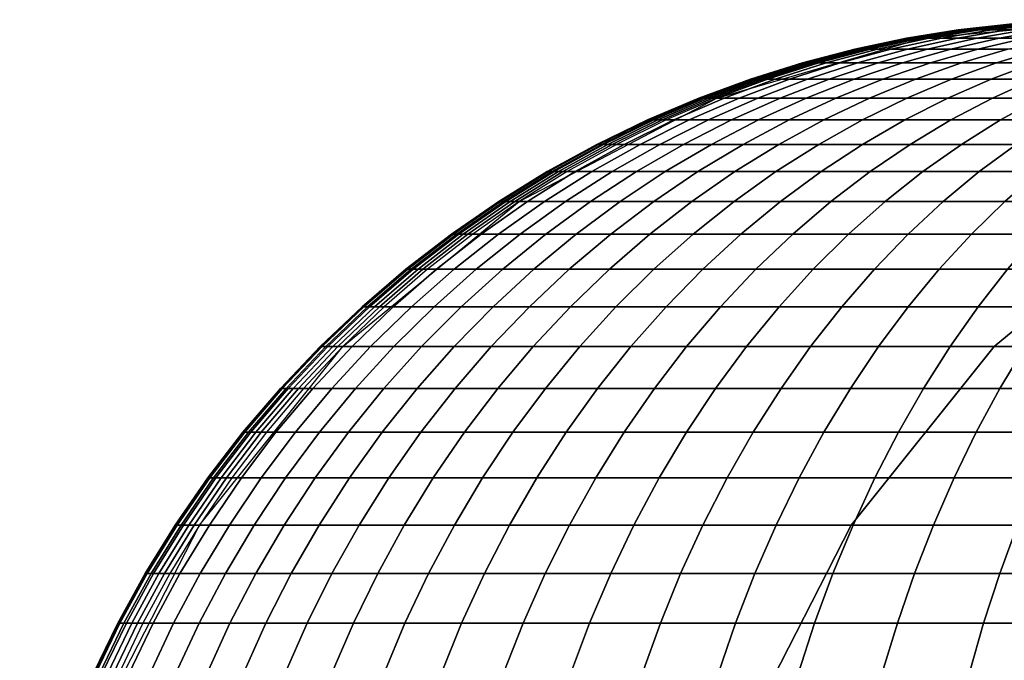
# Model space of a CAD drawing. Units: millimetres. Extents: x -299 to 299, y -450 to 0.
# Drawn here: x -299 to -296, y -2 to 0 of the extents above; entities that cross this region are included whole.
import ezdxf

# ---------------------------------------------------------------- set-up
doc = ezdxf.new("R2010")
doc.units = ezdxf.units.MM
doc.header["$MEASUREMENT"] = 0
doc.layers.add('IGES level 0', color=7, linetype='Continuous', true_color=0xc0c0c0)

msp = doc.modelspace()

# ---------------------------------------------------------------- meshes
at = {"layer": 'IGES level 0'}
mesh = msp.add_polyface(dxfattribs=at)
corners = [(-290.5936, -2.4541, -49.2324), (-289.2647, -2.4541, -54.4649), (-289.3132, -3, -54.4776), (-290.6422, -3, -49.2444), (-290.4377, -1.8957, -49.1941), (-289.1094, -1.8957, -54.4242), (-290.1674, -1.3584, -49.1275), (-288.8401, -1.3584, -54.3536), (-289.789, -0.8787, -49.0343), (-288.4632, -0.8787, -54.2548), (-289.3233, -0.489, -48.9196), (-287.9992, -0.489, -54.1332), (-293.031, -2.4541, -38.7246), (-293.0799, -3, -38.7352), (-292.8741, -1.8957, -38.6903), (-292.6021, -1.3584, -38.6309), (-292.2214, -0.8787, -38.5478), (-291.7528, -0.489, -38.4455), (-291.2278, -0.2106, -38.3308), (-288.8015, -0.2106, -48.7911), (-290.6823, -0.0501, -38.2117), (-288.2593, -0.0501, -48.6576), (-290.1489, 0, -38.0953), (-287.7292, 0, -48.5271), (-295.2072, -2.4541, -28.1651), (-295.2563, -3, -28.1747), (-295.0495, -1.8957, -28.1345), (-294.7763, -1.3584, -28.0813), (-294.3938, -0.8787, -28.0069), (-293.9229, -0.489, -27.9153), (-293.3954, -0.2106, -27.8127), (-292.8473, -0.0501, -27.7061), (-292.3115, 0, -27.6019), (-297.1577, -2.4541, -17.5605), (-297.2071, -3, -17.5691), (-296.9996, -1.8957, -17.533), (-296.7253, -1.3584, -17.4853), (-296.3414, -0.8787, -17.4186), (-295.8688, -0.489, -17.3364), (-295.3394, -0.2106, -17.2444), (-294.7892, -0.0501, -17.1488), (-294.2514, 0, -17.0553), (-298.9095, -2.4541, -6.9155), (-298.959, -3, -6.9233), (-298.7509, -1.8957, -6.8908), (-298.4758, -1.3584, -6.848), (-298.0908, -0.8787, -6.788), (-297.6168, -0.489, -6.7142), (-297.0858, -0.2106, -6.6315), (-296.5341, -0.0501, -6.5456), (-295.9947, 0, -6.4616)]
mesh.append_faces([[corners[k] for k in face] for face in [(0, 1, 2, 3), (4, 5, 1, 0), (6, 7, 5, 4), (8, 9, 7, 6), (10, 11, 9, 8), (12, 0, 3, 13), (14, 4, 0, 12), (15, 6, 4, 14), (16, 8, 6, 15), (17, 10, 8, 16), (18, 19, 10, 17), (20, 21, 19, 18), (22, 23, 21, 20), (24, 12, 13, 25), (26, 14, 12, 24), (27, 15, 14, 26), (28, 16, 15, 27), (29, 17, 16, 28), (30, 18, 17, 29), (31, 20, 18, 30), (32, 22, 20, 31), (33, 24, 25, 34), (35, 26, 24, 33), (36, 27, 26, 35), (37, 28, 27, 36), (38, 29, 28, 37), (39, 30, 29, 38), (40, 31, 30, 39), (41, 32, 31, 40), (42, 33, 34, 43), (44, 35, 33, 42), (45, 36, 35, 44), (46, 37, 36, 45), (47, 38, 37, 46), (48, 39, 38, 47), (49, 40, 39, 48), (50, 41, 40, 49)]])
mesh = msp.add_polyface(dxfattribs=at)
corners = [(-296.2905, -0.0121, -6.2487), (-296.1551, -0.003, -6.2384), (-296.1435, -0.003, -6.3597), (-296.2784, -0.0121, -6.3753), (-296.2977, -0.0121, -6.1235), (-296.162, -0.003, -6.1184), (-296.3, -0.0121, -6), (-296.1642, -0.003, -6), (-296.2968, -0.0121, -5.8542), (-296.1611, -0.003, -5.8603), (-296.2868, -0.0121, -5.7062), (-296.1515, -0.003, -5.7184), (-296.2698, -0.0121, -5.5563), (-296.1352, -0.003, -5.5748), (-296.4276, -0.0277, -6.2592), (-296.415, -0.0277, -6.3911), (-296.4351, -0.0277, -6.1287), (-296.4375, -0.0277, -6), (-296.4341, -0.0277, -5.8481), (-296.4237, -0.0277, -5.6939), (-296.406, -0.0277, -5.5377), (-296.3806, -0.0277, -5.38), (-296.2454, -0.0121, -5.4051), (-296.3474, -0.0277, -5.2215), (-296.2135, -0.0121, -5.2529), (-296.306, -0.0277, -5.0625), (-296.1738, -0.0121, -5.1004), (-296.2563, -0.0277, -4.9038), (-296.1261, -0.0121, -4.948), (-296.4825, -0.0501, -5.1897), (-296.5171, -0.0501, -5.3548), (-296.4395, -0.0501, -5.0243), (-296.3878, -0.0501, -4.8591), (-296.3274, -0.0501, -4.6948), (-296.1983, -0.0277, -4.7459), (-296.2582, -0.0501, -4.532), (-296.1318, -0.0277, -4.5894), (-296.4572, -0.0794, -4.6434), (-296.52, -0.0794, -4.8142), (-296.3853, -0.0794, -4.4742), (-296.3042, -0.0794, -4.3073), (-296.1802, -0.0501, -4.3714), (-296.4286, -0.1158, -4.243), (-296.5127, -0.1158, -4.4162), (-296.3351, -0.1158, -4.0729), (-296.2141, -0.0794, -4.1434), (-296.2323, -0.1158, -3.9067), (-296.1152, -0.0794, -3.9833), (-296.4558, -0.1595, -4.0025), (-296.5527, -0.1595, -4.1788), (-296.3493, -0.1595, -3.8302), (-296.2336, -0.1595, -3.6627), (-296.1207, -0.1158, -3.7451), (-296.3459, -0.2106, -3.5807), (-296.4657, -0.2106, -3.7541), (-296.2168, -0.2106, -3.4131), (-296.1089, -0.1595, -3.5007), (-296.3238, -0.2692, -3.3263), (-296.4572, -0.2692, -3.4995), (-296.1812, -0.2692, -3.1597), (-296.0789, -0.2106, -3.2519), (-296.261, -0.0121, -6.5031), (-296.3969, -0.0277, -6.5243), (-296.1269, -0.003, -6.4822)]
mesh.append_faces([[corners[k] for k in face] for face in [(0, 1, 2, 3), (4, 5, 1, 0), (6, 7, 5, 4), (8, 9, 7, 6), (10, 11, 9, 8), (12, 13, 11, 10), (14, 0, 3, 15), (16, 4, 0, 14), (17, 6, 4, 16), (18, 8, 6, 17), (19, 10, 8, 18), (20, 12, 10, 19), (21, 22, 12, 20), (23, 24, 22, 21), (25, 26, 24, 23), (27, 28, 26, 25), (29, 23, 21, 30), (31, 25, 23, 29), (32, 27, 25, 31), (33, 34, 27, 32), (35, 36, 34, 33), (37, 33, 32, 38), (39, 35, 33, 37), (40, 41, 35, 39), (42, 40, 39, 43), (44, 45, 40, 42), (46, 47, 45, 44), (48, 44, 42, 49), (50, 46, 44, 48), (51, 52, 46, 50), (53, 51, 50, 54), (55, 56, 51, 53), (57, 55, 53, 58), (59, 60, 55, 57), (61, 62, 15, 3), (63, 61, 3, 2)]])
mesh = msp.add_polyface(dxfattribs=at)
corners = [(-296.566, -0.0501, -6.2697), (-296.4276, -0.0277, -6.2592), (-296.415, -0.0277, -6.3911), (-296.5529, -0.0501, -6.407), (-296.5738, -0.0501, -6.134), (-296.4351, -0.0277, -6.1287), (-296.5763, -0.0501, -6), (-296.4375, -0.0277, -6), (-296.5728, -0.0501, -5.8419), (-296.4341, -0.0277, -5.8481), (-296.562, -0.0501, -5.6814), (-296.4237, -0.0277, -5.6939), (-296.5435, -0.0501, -5.5188), (-296.406, -0.0277, -5.5377), (-296.5171, -0.0501, -5.3548), (-296.3806, -0.0277, -5.38), (-296.7053, -0.0794, -6.2803), (-296.6916, -0.0794, -6.4231), (-296.7133, -0.0794, -6.1392), (-296.7159, -0.0794, -6), (-296.7123, -0.0794, -5.8357), (-296.701, -0.0794, -5.6688), (-296.6819, -0.0794, -5.4999), (-296.6544, -0.0794, -5.3294), (-296.6184, -0.0794, -5.1578), (-296.4825, -0.0501, -5.1897), (-296.5737, -0.0794, -4.9859), (-296.4395, -0.0501, -5.0243), (-296.52, -0.0794, -4.8142), (-296.3878, -0.0501, -4.8591), (-296.7921, -0.1158, -5.3039), (-296.8205, -0.1158, -5.4809), (-296.7547, -0.1158, -5.1259), (-296.7083, -0.1158, -4.9474), (-296.6525, -0.1158, -4.7692), (-296.5873, -0.1158, -4.5919), (-296.4572, -0.0794, -4.6434), (-296.5127, -0.1158, -4.4162), (-296.3853, -0.0794, -4.4742), (-296.7848, -0.1595, -4.7242), (-296.8426, -0.1595, -4.9089), (-296.7173, -0.1595, -4.5404), (-296.6399, -0.1595, -4.3584), (-296.5527, -0.1595, -4.1788), (-296.4286, -0.1158, -4.243), (-296.7664, -0.2106, -4.3008), (-296.8466, -0.2106, -4.4892), (-296.6762, -0.2106, -4.1149), (-296.5759, -0.2106, -3.9324), (-296.4558, -0.1595, -4.0025), (-296.4657, -0.2106, -3.7541), (-296.3493, -0.1595, -3.8302), (-296.6949, -0.2692, -3.863), (-296.7986, -0.2692, -4.0517), (-296.581, -0.2692, -3.6787), (-296.4572, -0.2692, -3.4995), (-296.3459, -0.2106, -3.5807), (-296.5341, -0.0501, -6.5456), (-296.6721, -0.0794, -6.5671), (-296.3969, -0.0277, -6.5243)]
mesh.append_faces([[corners[k] for k in face] for face in [(0, 1, 2, 3), (4, 5, 1, 0), (6, 7, 5, 4), (8, 9, 7, 6), (10, 11, 9, 8), (12, 13, 11, 10), (14, 15, 13, 12), (16, 0, 3, 17), (18, 4, 0, 16), (19, 6, 4, 18), (20, 8, 6, 19), (21, 10, 8, 20), (22, 12, 10, 21), (23, 14, 12, 22), (24, 25, 14, 23), (26, 27, 25, 24), (28, 29, 27, 26), (30, 23, 22, 31), (32, 24, 23, 30), (33, 26, 24, 32), (34, 28, 26, 33), (35, 36, 28, 34), (37, 38, 36, 35), (39, 34, 33, 40), (41, 35, 34, 39), (42, 37, 35, 41), (43, 44, 37, 42), (45, 42, 41, 46), (47, 43, 42, 45), (48, 49, 43, 47), (50, 51, 49, 48), (52, 48, 47, 53), (54, 50, 48, 52), (55, 56, 50, 54), (57, 58, 17, 3), (59, 57, 3, 2)]])
mesh = msp.add_polyface(dxfattribs=at)
corners = [(-296.8448, -0.1158, -6.291), (-296.7053, -0.0794, -6.2803), (-296.6916, -0.0794, -6.4231), (-296.8306, -0.1158, -6.4391), (-296.8532, -0.1158, -6.1445), (-296.7133, -0.0794, -6.1392), (-296.8559, -0.1158, -6), (-296.7159, -0.0794, -6), (-296.8521, -0.1158, -5.8295), (-296.7123, -0.0794, -5.8357), (-296.8404, -0.1158, -5.6563), (-296.701, -0.0794, -5.6688), (-296.8205, -0.1158, -5.4809), (-296.6819, -0.0794, -5.4999), (-296.9842, -0.1595, -6.3016), (-296.9695, -0.1595, -6.4552), (-296.9929, -0.1595, -6.1498), (-296.9957, -0.1595, -6), (-296.9917, -0.1595, -5.8232), (-296.9796, -0.1595, -5.6437), (-296.959, -0.1595, -5.4619), (-296.9295, -0.1595, -5.2785), (-296.7921, -0.1158, -5.3039), (-296.8908, -0.1595, -5.0939), (-296.7547, -0.1158, -5.1259), (-296.8426, -0.1595, -4.9089), (-296.7083, -0.1158, -4.9474), (-297.1228, -0.2106, -6.3122), (-297.1076, -0.2106, -6.4711), (-297.1318, -0.2106, -6.155), (-297.1347, -0.2106, -6), (-297.1306, -0.2106, -5.817), (-297.1181, -0.2106, -5.6312), (-297.0968, -0.2106, -5.4431), (-297.0662, -0.2106, -5.2532), (-297.0261, -0.2106, -5.0622), (-296.9763, -0.2106, -4.8707), (-296.9165, -0.2106, -4.6795), (-296.7848, -0.1595, -4.7242), (-296.8466, -0.2106, -4.4892), (-296.7173, -0.1595, -4.5404), (-297.1602, -0.2692, -5.0307), (-297.2016, -0.2692, -5.2281), (-297.1087, -0.2692, -4.8328), (-297.0469, -0.2692, -4.6351), (-296.9746, -0.2692, -4.4385), (-296.8918, -0.2692, -4.2438), (-296.7664, -0.2106, -4.3008), (-296.7986, -0.2692, -4.0517), (-296.6762, -0.2106, -4.1149), (-296.8104, -0.1158, -6.5886), (-296.9485, -0.1595, -6.6102), (-296.6721, -0.0794, -6.5671), (-297.0858, -0.2106, -6.6315), (-297.222, -0.2692, -6.6527), (-297.2444, -0.2692, -6.487)]
mesh.append_faces([[corners[k] for k in face] for face in [(0, 1, 2, 3), (4, 5, 1, 0), (6, 7, 5, 4), (8, 9, 7, 6), (10, 11, 9, 8), (12, 13, 11, 10), (14, 0, 3, 15), (16, 4, 0, 14), (17, 6, 4, 16), (18, 8, 6, 17), (19, 10, 8, 18), (20, 12, 10, 19), (21, 22, 12, 20), (23, 24, 22, 21), (25, 26, 24, 23), (27, 14, 15, 28), (29, 16, 14, 27), (30, 17, 16, 29), (31, 18, 17, 30), (32, 19, 18, 31), (33, 20, 19, 32), (34, 21, 20, 33), (35, 23, 21, 34), (36, 25, 23, 35), (37, 38, 25, 36), (39, 40, 38, 37), (41, 35, 34, 42), (43, 36, 35, 41), (44, 37, 36, 43), (45, 39, 37, 44), (46, 47, 39, 45), (48, 49, 47, 46), (50, 51, 15, 3), (52, 50, 3, 2), (53, 54, 55, 28), (51, 53, 28, 15)]])
mesh = msp.add_polyface(dxfattribs=at)
corners = [(-297.2602, -0.2692, -6.3227), (-297.1228, -0.2106, -6.3122), (-297.1076, -0.2106, -6.4711), (-297.2444, -0.2692, -6.487), (-297.2694, -0.2692, -6.1603), (-297.1318, -0.2106, -6.155), (-297.2725, -0.2692, -6), (-297.1347, -0.2106, -6), (-297.2682, -0.2692, -5.8109), (-297.1306, -0.2106, -5.817), (-297.2553, -0.2692, -5.6188), (-297.1181, -0.2106, -5.6312), (-297.2332, -0.2692, -5.4244), (-297.0968, -0.2106, -5.4431), (-297.2016, -0.2692, -5.2281), (-297.0662, -0.2106, -5.2532), (-297.3352, -0.3351, -5.2034), (-297.3678, -0.3351, -5.4059), (-297.2925, -0.3351, -4.9996), (-297.1602, -0.2692, -5.0307), (-297.2393, -0.3351, -4.7954), (-297.1087, -0.2692, -4.8328), (-297.1755, -0.3351, -4.5914), (-297.0469, -0.2692, -4.6351), (-297.101, -0.3351, -4.3885), (-296.9746, -0.2692, -4.4385), (-297.0155, -0.3351, -4.1875), (-296.8918, -0.2692, -4.2438), (-296.9193, -0.3351, -3.9893), (-296.7986, -0.2692, -4.0517), (-296.8123, -0.3351, -3.7946), (-296.6949, -0.2692, -3.863), (-296.6947, -0.3351, -3.6044), (-296.581, -0.2692, -3.6787), (-296.5669, -0.3351, -3.4195), (-296.4572, -0.2692, -3.4995), (-296.4292, -0.3351, -3.2406), (-296.3238, -0.2692, -3.3263), (-297.3018, -0.4085, -4.5485), (-297.3676, -0.4085, -4.7587), (-297.225, -0.4085, -4.3394), (-297.1369, -0.4085, -4.1323), (-297.0378, -0.4085, -3.928), (-296.9275, -0.4085, -3.7274), (-296.8064, -0.4085, -3.5314), (-296.6747, -0.4085, -3.3408), (-296.5328, -0.4085, -3.1565), (-297.2556, -0.489, -4.0783), (-297.3462, -0.489, -4.2914), (-297.1535, -0.489, -3.8681), (-297.0401, -0.489, -3.6617), (-296.9155, -0.489, -3.4601), (-296.78, -0.489, -3.264), (-296.634, -0.489, -3.0744), (-296.478, -0.489, -2.8921), (-296.3812, -0.4085, -2.9794), (-296.8823, -0.5766, -3.1893), (-297.0215, -0.5766, -3.3907), (-296.7324, -0.5766, -2.9945), (-296.5721, -0.5766, -2.8072)]
mesh.append_faces([[corners[k] for k in face] for face in [(0, 1, 2, 3), (4, 5, 1, 0), (6, 7, 5, 4), (8, 9, 7, 6), (10, 11, 9, 8), (12, 13, 11, 10), (14, 15, 13, 12), (16, 14, 12, 17), (18, 19, 14, 16), (20, 21, 19, 18), (22, 23, 21, 20), (24, 25, 23, 22), (26, 27, 25, 24), (28, 29, 27, 26), (30, 31, 29, 28), (32, 33, 31, 30), (34, 35, 33, 32), (36, 37, 35, 34), (38, 22, 20, 39), (40, 24, 22, 38), (41, 26, 24, 40), (42, 28, 26, 41), (43, 30, 28, 42), (44, 32, 30, 43), (45, 34, 32, 44), (46, 36, 34, 45), (47, 41, 40, 48), (49, 42, 41, 47), (50, 43, 42, 49), (51, 44, 43, 50), (52, 45, 44, 51), (53, 46, 45, 52), (54, 55, 46, 53), (56, 52, 51, 57), (58, 53, 52, 56), (59, 54, 53, 58)]])
mesh = msp.add_polyface(dxfattribs=at)
corners = [(-297.3956, -0.3351, -6.333), (-297.2602, -0.2692, -6.3227), (-297.2444, -0.2692, -6.487), (-297.3794, -0.3351, -6.5026), (-297.4052, -0.3351, -6.1654), (-297.2694, -0.2692, -6.1603), (-297.4083, -0.3351, -6), (-297.2725, -0.2692, -6), (-297.404, -0.3351, -5.8048), (-297.2682, -0.2692, -5.8109), (-297.3906, -0.3351, -5.6066), (-297.2553, -0.2692, -5.6188), (-297.3678, -0.3351, -5.4059), (-297.2332, -0.2692, -5.4244), (-297.5287, -0.4085, -6.3432), (-297.5119, -0.4085, -6.5179), (-297.5385, -0.4085, -6.1704), (-297.5417, -0.4085, -6), (-297.5372, -0.4085, -5.7989), (-297.5235, -0.4085, -5.5946), (-297.5, -0.4085, -5.3878), (-297.4664, -0.4085, -5.1791), (-297.3352, -0.3351, -5.2034), (-297.4224, -0.4085, -4.9691), (-297.2925, -0.3351, -4.9996), (-297.3676, -0.4085, -4.7587), (-297.2393, -0.3351, -4.7954), (-297.6586, -0.489, -6.3531), (-297.6414, -0.489, -6.5328), (-297.6688, -0.489, -6.1753), (-297.6721, -0.489, -6), (-297.6674, -0.489, -5.7931), (-297.6533, -0.489, -5.5829), (-297.6292, -0.489, -5.3702), (-297.5946, -0.489, -5.1554), (-297.5493, -0.489, -4.9394), (-297.4929, -0.489, -4.7228), (-297.4253, -0.489, -4.5066), (-297.3018, -0.4085, -4.5485), (-297.3462, -0.489, -4.2914), (-297.225, -0.4085, -4.3394), (-297.7192, -0.5766, -5.1323), (-297.7547, -0.5766, -5.353), (-297.6726, -0.5766, -4.9104), (-297.6147, -0.5766, -4.6879), (-297.5452, -0.5766, -4.4658), (-297.464, -0.5766, -4.2448), (-297.3709, -0.5766, -4.0259), (-297.2556, -0.489, -4.0783), (-297.3562, -0.3351, -6.6736), (-297.488, -0.4085, -6.6942), (-297.222, -0.2692, -6.6527), (-297.6168, -0.489, -6.7142), (-297.742, -0.5766, -6.7337), (-297.7673, -0.5766, -6.5474)]
mesh.append_faces([[corners[k] for k in face] for face in [(0, 1, 2, 3), (4, 5, 1, 0), (6, 7, 5, 4), (8, 9, 7, 6), (10, 11, 9, 8), (12, 13, 11, 10), (14, 0, 3, 15), (16, 4, 0, 14), (17, 6, 4, 16), (18, 8, 6, 17), (19, 10, 8, 18), (20, 12, 10, 19), (21, 22, 12, 20), (23, 24, 22, 21), (25, 26, 24, 23), (27, 14, 15, 28), (29, 16, 14, 27), (30, 17, 16, 29), (31, 18, 17, 30), (32, 19, 18, 31), (33, 20, 19, 32), (34, 21, 20, 33), (35, 23, 21, 34), (36, 25, 23, 35), (37, 38, 25, 36), (39, 40, 38, 37), (41, 34, 33, 42), (43, 35, 34, 41), (44, 36, 35, 43), (45, 37, 36, 44), (46, 39, 37, 45), (47, 48, 39, 46), (49, 50, 15, 3), (51, 49, 3, 2), (52, 53, 54, 28), (50, 52, 28, 15)]])
mesh = msp.add_polyface(dxfattribs=at)
corners = [(-296.2821, -0.3351, -3.0687), (-296.1812, -0.2692, -3.1597), (-296.3238, -0.2692, -3.3263), (-296.4292, -0.3351, -3.2406), (-296.1261, -0.3351, -2.9044), (-296.03, -0.2692, -3.0004), (-295.9618, -0.3351, -2.7483), (-295.8708, -0.2692, -2.8493), (-296.3812, -0.4085, -2.9794), (-296.5328, -0.4085, -3.1565), (-296.2204, -0.4085, -2.81), (-296.0511, -0.4085, -2.6493), (-295.8739, -0.4085, -2.4977), (-295.7898, -0.3351, -2.6012), (-296.3126, -0.489, -2.7179), (-296.478, -0.489, -2.8921), (-296.1383, -0.489, -2.5524), (-295.9561, -0.489, -2.3965), (-295.7664, -0.489, -2.2505), (-295.6896, -0.4085, -2.3558), (-296.4022, -0.5766, -2.6283), (-296.5721, -0.5766, -2.8072), (-296.2232, -0.5766, -2.4583), (-296.0359, -0.5766, -2.2981), (-295.8412, -0.5766, -2.1481), (-296.3052, -0.6709, -2.3673), (-296.4888, -0.6709, -2.5416), (-296.1132, -0.6709, -2.2029), (-295.9134, -0.6709, -2.0491), (-296.3841, -0.7718, -2.2798), (-296.5721, -0.7718, -2.4583), (-296.1874, -0.7718, -2.1115), (-295.9828, -0.7718, -1.9539), (-295.7713, -0.7718, -1.8077), (-295.7068, -0.6709, -1.9063), (-296.2584, -0.8787, -2.024), (-296.4595, -0.8787, -2.1962), (-296.0492, -0.8787, -1.863), (-295.8329, -0.8787, -1.7135), (-296.3258, -0.9913, -1.941), (-296.5311, -0.9913, -2.1167), (-296.1122, -0.9913, -1.7766), (-295.8914, -0.9913, -1.624), (-296.1717, -1.1091, -1.6952), (-296.3893, -1.1091, -1.8628), (-295.9466, -1.1091, -1.5396), (-295.715, -1.1091, -1.3965), (-295.6642, -0.9913, -1.4836), (-296.2273, -1.2316, -1.6189), (-296.4488, -1.2316, -1.7895), (-295.9982, -1.2316, -1.4606), (-295.7625, -1.2316, -1.315), (-296.0461, -1.3584, -1.3873), (-296.2789, -1.3584, -1.5482), (-295.8066, -1.3584, -1.2394)]
mesh.append_faces([[corners[k] for k in face] for face in [(0, 1, 2, 3), (4, 5, 1, 0), (6, 7, 5, 4), (8, 0, 3, 9), (10, 4, 0, 8), (11, 6, 4, 10), (12, 13, 6, 11), (14, 10, 8, 15), (16, 11, 10, 14), (17, 12, 11, 16), (18, 19, 12, 17), (20, 14, 15, 21), (22, 16, 14, 20), (23, 17, 16, 22), (24, 18, 17, 23), (25, 22, 20, 26), (27, 23, 22, 25), (28, 24, 23, 27), (29, 25, 26, 30), (31, 27, 25, 29), (32, 28, 27, 31), (33, 34, 28, 32), (35, 31, 29, 36), (37, 32, 31, 35), (38, 33, 32, 37), (39, 35, 36, 40), (41, 37, 35, 39), (42, 38, 37, 41), (43, 41, 39, 44), (45, 42, 41, 43), (46, 47, 42, 45), (48, 43, 44, 49), (50, 45, 43, 48), (51, 46, 45, 50), (52, 50, 48, 53), (54, 51, 50, 52)]])
mesh = msp.add_polyface(dxfattribs=at)
corners = [(-297.785, -0.5766, -6.3627), (-297.6586, -0.489, -6.3531), (-297.6414, -0.489, -6.5328), (-297.7673, -0.5766, -6.5474), (-297.7954, -0.5766, -6.1801), (-297.6688, -0.489, -6.1753), (-297.7988, -0.5766, -6), (-297.6721, -0.489, -6), (-297.794, -0.5766, -5.7874), (-297.6674, -0.489, -5.7931), (-297.7795, -0.5766, -5.5715), (-297.6533, -0.489, -5.5829), (-297.7547, -0.5766, -5.353), (-297.6292, -0.489, -5.3702), (-297.7919, -0.6709, -4.8824), (-297.6726, -0.5766, -4.9104), (-297.7192, -0.5766, -5.1323), (-297.8397, -0.6709, -5.11), (-297.7325, -0.6709, -4.6542), (-297.6147, -0.5766, -4.6879), (-297.6613, -0.6709, -4.4264), (-297.5452, -0.5766, -4.4658), (-297.5779, -0.6709, -4.1997), (-297.464, -0.5766, -4.2448), (-297.4825, -0.6709, -3.9751), (-297.3709, -0.5766, -4.0259), (-297.3749, -0.6709, -3.7536), (-297.2661, -0.5766, -3.8099), (-297.7728, -0.7718, -4.3885), (-297.8458, -0.7718, -4.6218), (-297.6875, -0.7718, -4.1563), (-297.5898, -0.7718, -3.9264), (-297.4796, -0.7718, -3.6995), (-297.3572, -0.7718, -3.4768), (-297.2554, -0.6709, -3.5362), (-297.6922, -0.8787, -3.8797), (-297.7922, -0.8787, -4.1149), (-297.5796, -0.8787, -3.6478), (-297.4545, -0.8787, -3.4201), (-297.317, -0.8787, -3.1976), (-297.2227, -0.7718, -3.2592), (-297.6746, -0.9913, -3.5987), (-297.7896, -0.9913, -3.8355), (-297.5468, -0.9913, -3.3662), (-297.4065, -0.9913, -3.1391), (-297.2538, -0.9913, -2.9182), (-297.1674, -0.8787, -2.9812), (-297.7642, -1.1091, -3.5524), (-297.8813, -1.1091, -3.7937), (-297.6339, -1.1091, -3.3154), (-297.4908, -1.1091, -3.0839), (-297.3353, -1.1091, -2.8588), (-297.7154, -1.2316, -3.2679), (-297.848, -1.2316, -3.5091), (-297.5698, -1.2316, -3.0323), (-297.4115, -1.2316, -2.8032), (-297.2409, -1.2316, -2.5816), (-297.1677, -1.1091, -2.6411), (-297.6431, -1.3584, -2.9843), (-297.7911, -1.3584, -3.2238), (-297.4822, -1.3584, -2.7515), (-297.3089, -1.3584, -2.5264)]
mesh.append_faces([[corners[k] for k in face] for face in [(0, 1, 2, 3), (4, 5, 1, 0), (6, 7, 5, 4), (8, 9, 7, 6), (10, 11, 9, 8), (12, 13, 11, 10), (14, 15, 16, 17), (18, 19, 15, 14), (20, 21, 19, 18), (22, 23, 21, 20), (24, 25, 23, 22), (26, 27, 25, 24), (28, 20, 18, 29), (30, 22, 20, 28), (31, 24, 22, 30), (32, 26, 24, 31), (33, 34, 26, 32), (35, 31, 30, 36), (37, 32, 31, 35), (38, 33, 32, 37), (39, 40, 33, 38), (41, 37, 35, 42), (43, 38, 37, 41), (44, 39, 38, 43), (45, 46, 39, 44), (47, 41, 42, 48), (49, 43, 41, 47), (50, 44, 43, 49), (51, 45, 44, 50), (52, 49, 47, 53), (54, 50, 49, 52), (55, 51, 50, 54), (56, 57, 51, 55), (58, 54, 52, 59), (60, 55, 54, 58), (61, 56, 55, 60)]])
mesh = msp.add_polyface(dxfattribs=at)
corners = [(-297.2661, -0.5766, -3.8099), (-297.1535, -0.489, -3.8681), (-297.2556, -0.489, -4.0783), (-297.3709, -0.5766, -4.0259), (-297.1495, -0.5766, -3.5979), (-297.0401, -0.489, -3.6617), (-297.0215, -0.5766, -3.3907), (-296.9155, -0.489, -3.4601), (-297.2554, -0.6709, -3.5362), (-297.3749, -0.6709, -3.7536), (-297.1241, -0.6709, -3.3237), (-296.9813, -0.6709, -3.1171), (-296.8823, -0.5766, -3.1893), (-296.8275, -0.6709, -2.9173), (-296.7324, -0.5766, -2.9945), (-296.6631, -0.6709, -2.7252), (-296.5721, -0.5766, -2.8072), (-296.4888, -0.6709, -2.5416), (-296.4022, -0.5766, -2.6283), (-297.2227, -0.7718, -3.2592), (-297.3572, -0.7718, -3.4768), (-297.0765, -0.7718, -3.0476), (-296.919, -0.7718, -2.843), (-296.7506, -0.7718, -2.6463), (-296.5721, -0.7718, -2.4583), (-297.1674, -0.8787, -2.9812), (-297.317, -0.8787, -3.1976), (-297.0064, -0.8787, -2.772), (-296.8343, -0.8787, -2.5709), (-296.6518, -0.8787, -2.3787), (-296.4595, -0.8787, -2.1962), (-296.3841, -0.7718, -2.2798), (-297.0894, -0.9913, -2.7046), (-297.2538, -0.9913, -2.9182), (-296.9137, -0.9913, -2.4993), (-296.7274, -0.9913, -2.3031), (-296.5311, -0.9913, -2.1167), (-297.1677, -1.1091, -2.6411), (-297.3353, -1.1091, -2.8588), (-296.9886, -1.1091, -2.4318), (-296.7986, -1.1091, -2.2318), (-296.5986, -1.1091, -2.0419), (-296.3893, -1.1091, -1.8628), (-296.3258, -0.9913, -1.941), (-297.0587, -1.2316, -2.3686), (-297.2409, -1.2316, -2.5816), (-296.8654, -1.2316, -2.1651), (-296.6618, -1.2316, -1.9718), (-296.4488, -1.2316, -1.7895), (-297.1237, -1.3584, -2.31), (-297.3089, -1.3584, -2.5264), (-296.9273, -1.3584, -2.1031), (-296.7204, -1.3584, -1.9067), (-296.504, -1.3584, -1.7215)]
mesh.append_faces([[corners[k] for k in face] for face in [(0, 1, 2, 3), (4, 5, 1, 0), (6, 7, 5, 4), (8, 4, 0, 9), (10, 6, 4, 8), (11, 12, 6, 10), (13, 14, 12, 11), (15, 16, 14, 13), (17, 18, 16, 15), (19, 10, 8, 20), (21, 11, 10, 19), (22, 13, 11, 21), (23, 15, 13, 22), (24, 17, 15, 23), (25, 21, 19, 26), (27, 22, 21, 25), (28, 23, 22, 27), (29, 24, 23, 28), (30, 31, 24, 29), (32, 27, 25, 33), (34, 28, 27, 32), (35, 29, 28, 34), (36, 30, 29, 35), (37, 32, 33, 38), (39, 34, 32, 37), (40, 35, 34, 39), (41, 36, 35, 40), (42, 43, 36, 41), (44, 39, 37, 45), (46, 40, 39, 44), (47, 41, 40, 46), (48, 42, 41, 47), (49, 44, 45, 50), (51, 46, 44, 49), (52, 47, 46, 51), (53, 48, 47, 52)]])
mesh = msp.add_polyface(dxfattribs=at)
corners = [(-297.9072, -0.6709, -6.372), (-297.785, -0.5766, -6.3627), (-297.7673, -0.5766, -6.5474), (-297.889, -0.6709, -6.5614), (-297.9178, -0.6709, -6.1848), (-297.7954, -0.5766, -6.1801), (-297.9213, -0.6709, -6), (-297.7988, -0.5766, -6), (-297.9165, -0.6709, -5.782), (-297.794, -0.5766, -5.7874), (-297.9016, -0.6709, -5.5605), (-297.7795, -0.5766, -5.5715), (-297.8761, -0.6709, -5.3363), (-297.7547, -0.5766, -5.353), (-297.8397, -0.6709, -5.11), (-297.7192, -0.5766, -5.1323), (-298.0247, -0.7718, -6.381), (-298.006, -0.7718, -6.575), (-298.0356, -0.7718, -6.1892), (-298.0392, -0.7718, -6), (-298.0342, -0.7718, -5.7767), (-298.0189, -0.7718, -5.5499), (-297.9928, -0.7718, -5.3203), (-297.9555, -0.7718, -5.0886), (-297.9066, -0.7718, -4.8555), (-297.7919, -0.6709, -4.8824), (-297.8458, -0.7718, -4.6218), (-297.7325, -0.6709, -4.6542), (-298.1369, -0.8787, -6.3896), (-298.1179, -0.8787, -6.5879), (-298.1481, -0.8787, -6.1935), (-298.1518, -0.8787, -6), (-298.1467, -0.8787, -5.7717), (-298.131, -0.8787, -5.5398), (-298.1044, -0.8787, -5.3051), (-298.0663, -0.8787, -5.0681), (-298.0163, -0.8787, -4.8298), (-297.9541, -0.8787, -4.5908), (-297.8794, -0.8787, -4.3522), (-297.7728, -0.7718, -4.3885), (-297.7922, -0.8787, -4.1149), (-297.6875, -0.7718, -4.1563), (-298.1204, -0.9913, -4.8053), (-298.1714, -0.9913, -5.0487), (-298.0569, -0.9913, -4.5614), (-297.9807, -0.9913, -4.3178), (-297.8916, -0.9913, -4.0755), (-297.7896, -0.9913, -3.8355), (-297.6922, -0.8787, -3.8797), (-297.8631, -0.6709, -6.7526), (-297.9795, -0.7718, -6.7707), (-297.742, -0.5766, -6.7337), (-298.0908, -0.8787, -6.788), (-298.2241, -0.9913, -6.6002), (-298.1964, -0.9913, -6.8045)]
mesh.append_faces([[corners[k] for k in face] for face in [(0, 1, 2, 3), (4, 5, 1, 0), (6, 7, 5, 4), (8, 9, 7, 6), (10, 11, 9, 8), (12, 13, 11, 10), (14, 15, 13, 12), (16, 0, 3, 17), (18, 4, 0, 16), (19, 6, 4, 18), (20, 8, 6, 19), (21, 10, 8, 20), (22, 12, 10, 21), (23, 14, 12, 22), (24, 25, 14, 23), (26, 27, 25, 24), (28, 16, 17, 29), (30, 18, 16, 28), (31, 19, 18, 30), (32, 20, 19, 31), (33, 21, 20, 32), (34, 22, 21, 33), (35, 23, 22, 34), (36, 24, 23, 35), (37, 26, 24, 36), (38, 39, 26, 37), (40, 41, 39, 38), (42, 36, 35, 43), (44, 37, 36, 42), (45, 38, 37, 44), (46, 40, 38, 45), (47, 48, 40, 46), (49, 50, 17, 3), (51, 49, 3, 2), (50, 52, 29, 17), (53, 29, 52, 54)]])
mesh = msp.add_polyface(dxfattribs=at)
corners = [(-298.2435, -0.9913, -6.3977), (-298.1369, -0.8787, -6.3896), (-298.1179, -0.8787, -6.5879), (-298.2241, -0.9913, -6.6002), (-298.2549, -0.9913, -6.1975), (-298.1481, -0.8787, -6.1935), (-298.2587, -0.9913, -6), (-298.1518, -0.8787, -6), (-298.2535, -0.9913, -5.7669), (-298.1467, -0.8787, -5.7717), (-298.2375, -0.9913, -5.5302), (-298.131, -0.8787, -5.5398), (-298.2103, -0.9913, -5.2906), (-298.1044, -0.8787, -5.3051), (-298.1714, -0.9913, -5.0487), (-298.0663, -0.8787, -5.0681), (-298.3441, -1.1091, -6.4054), (-298.3243, -1.1091, -6.6117), (-298.3557, -1.1091, -6.2013), (-298.3595, -1.1091, -6), (-298.3542, -1.1091, -5.7624), (-298.338, -1.1091, -5.5212), (-298.3102, -1.1091, -5.2769), (-298.2705, -1.1091, -5.0303), (-298.2185, -1.1091, -4.7823), (-298.1204, -0.9913, -4.8053), (-298.1538, -1.1091, -4.5337), (-298.0569, -0.9913, -4.5614), (-298.0761, -1.1091, -4.2854), (-297.9807, -0.9913, -4.3178), (-297.9853, -1.1091, -4.0384), (-297.8916, -0.9913, -4.0755), (-297.8813, -1.1091, -3.7937), (-297.7896, -0.9913, -3.8355), (-298.4381, -1.2316, -6.4125), (-298.418, -1.2316, -6.6226), (-298.45, -1.2316, -6.2049), (-298.4539, -1.2316, -6), (-298.4485, -1.2316, -5.7582), (-298.4319, -1.2316, -5.5127), (-298.4037, -1.2316, -5.2641), (-298.3633, -1.2316, -5.0131), (-298.3104, -1.2316, -4.7607), (-298.2445, -1.2316, -4.5077), (-298.1655, -1.2316, -4.255), (-298.0731, -1.2316, -4.0037), (-297.9672, -1.2316, -3.7547), (-297.848, -1.2316, -3.5091), (-297.7642, -1.1091, -3.5524), (-297.7911, -1.3584, -3.2238), (-297.7154, -1.2316, -3.2679), (-297.9258, -1.3584, -3.4688), (-298.1964, -0.9913, -6.8045), (-298.296, -1.1091, -6.82), (-298.3893, -1.2316, -6.8345), (-298.4758, -1.3584, -6.848), (-298.505, -1.3584, -6.6326)]
mesh.append_faces([[corners[k] for k in face] for face in [(0, 1, 2, 3), (4, 5, 1, 0), (6, 7, 5, 4), (8, 9, 7, 6), (10, 11, 9, 8), (12, 13, 11, 10), (14, 15, 13, 12), (16, 0, 3, 17), (18, 4, 0, 16), (19, 6, 4, 18), (20, 8, 6, 19), (21, 10, 8, 20), (22, 12, 10, 21), (23, 14, 12, 22), (24, 25, 14, 23), (26, 27, 25, 24), (28, 29, 27, 26), (30, 31, 29, 28), (32, 33, 31, 30), (34, 16, 17, 35), (36, 18, 16, 34), (37, 19, 18, 36), (38, 20, 19, 37), (39, 21, 20, 38), (40, 22, 21, 39), (41, 23, 22, 40), (42, 24, 23, 41), (43, 26, 24, 42), (44, 28, 26, 43), (45, 30, 28, 44), (46, 32, 30, 45), (47, 48, 32, 46), (49, 50, 47, 51), (52, 53, 17, 3), (54, 55, 56, 35), (53, 54, 35, 17)]])
mesh = msp.add_polyface(dxfattribs=at)
corners = [(-298.5375, -1.3584, -6.2082), (-298.45, -1.2316, -6.2049), (-298.4381, -1.2316, -6.4125), (-298.5255, -1.3584, -6.4192), (-298.5414, -1.3584, -6), (-298.4539, -1.2316, -6), (-298.5359, -1.3584, -5.7543), (-298.4485, -1.2316, -5.7582), (-298.5191, -1.3584, -5.5048), (-298.4319, -1.2316, -5.5127), (-298.6058, -1.4887, -6.4253), (-298.505, -1.3584, -6.6326), (-298.585, -1.4887, -6.6419), (-298.618, -1.4887, -6.2112), (-298.622, -1.4887, -6), (-298.6164, -1.4887, -5.7507), (-298.5994, -1.4887, -5.4976), (-298.5703, -1.4887, -5.2413), (-298.4904, -1.3584, -5.2522), (-298.5286, -1.4887, -4.9825), (-298.4494, -1.3584, -4.9972), (-298.6789, -1.6221, -6.4309), (-298.6578, -1.6221, -6.6503), (-298.6913, -1.6221, -6.214), (-298.6953, -1.6221, -6), (-298.6897, -1.6221, -5.7475), (-298.6724, -1.6221, -5.491), (-298.6429, -1.6221, -5.2313), (-298.6007, -1.6221, -4.9692), (-298.5454, -1.6221, -4.7056), (-298.474, -1.4887, -4.7223), (-298.4766, -1.6221, -4.4413), (-298.4061, -1.4887, -4.4614), (-298.7447, -1.758, -6.4359), (-298.7234, -1.758, -6.6579), (-298.7572, -1.758, -6.2165), (-298.7613, -1.758, -6), (-298.7556, -1.758, -5.7445), (-298.7381, -1.758, -5.4851), (-298.7083, -1.758, -5.2224), (-298.6656, -1.758, -4.9572), (-298.6096, -1.758, -4.6905), (-298.54, -1.758, -4.4231), (-298.6666, -1.8957, -4.6771), (-298.7231, -1.8957, -4.9465), (-298.5963, -1.8957, -4.407), (-298.512, -1.8957, -4.1373), (-298.4565, -1.758, -4.1561), (-298.5554, -1.4887, -6.8604), (-298.6278, -1.6221, -6.8717), (-298.693, -1.758, -6.8818), (-298.7509, -1.8957, -6.8908), (-298.7815, -1.8957, -6.6646), (-298.4758, -1.3584, -6.848)]
mesh.append_faces([[corners[k] for k in face] for face in [(0, 1, 2, 3), (4, 5, 1, 0), (6, 7, 5, 4), (8, 9, 7, 6), (10, 3, 11, 12), (13, 0, 3, 10), (14, 4, 0, 13), (15, 6, 4, 14), (16, 8, 6, 15), (17, 18, 8, 16), (19, 20, 18, 17), (21, 10, 12, 22), (23, 13, 10, 21), (24, 14, 13, 23), (25, 15, 14, 24), (26, 16, 15, 25), (27, 17, 16, 26), (28, 19, 17, 27), (29, 30, 19, 28), (31, 32, 30, 29), (33, 21, 22, 34), (35, 23, 21, 33), (36, 24, 23, 35), (37, 25, 24, 36), (38, 26, 25, 37), (39, 27, 26, 38), (40, 28, 27, 39), (41, 29, 28, 40), (42, 31, 29, 41), (43, 41, 40, 44), (45, 42, 41, 43), (46, 47, 42, 45), (48, 49, 22, 12), (50, 51, 52, 34), (49, 50, 34, 22), (53, 48, 12, 11)]])
mesh = msp.add_polyface(dxfattribs=at)
corners = [(-298.5255, -1.3584, -6.4192), (-298.4381, -1.2316, -6.4125), (-298.418, -1.2316, -6.6226), (-298.505, -1.3584, -6.6326), (-298.4904, -1.3584, -5.2522), (-298.4037, -1.2316, -5.2641), (-298.4319, -1.2316, -5.5127), (-298.5191, -1.3584, -5.5048), (-298.4494, -1.3584, -4.9972), (-298.3633, -1.2316, -5.0131), (-298.3956, -1.3584, -4.7407), (-298.3104, -1.2316, -4.7607), (-298.3287, -1.3584, -4.4836), (-298.2445, -1.2316, -4.5077), (-298.2484, -1.3584, -4.2268), (-298.1655, -1.2316, -4.255), (-298.1545, -1.3584, -3.9714), (-298.0731, -1.2316, -4.0037), (-298.0469, -1.3584, -3.7184), (-297.9672, -1.2316, -3.7547), (-297.9258, -1.3584, -3.4688), (-297.848, -1.2316, -3.5091), (-298.474, -1.4887, -4.7223), (-298.5286, -1.4887, -4.9825), (-298.4061, -1.4887, -4.4614), (-298.3246, -1.4887, -4.2009), (-298.2294, -1.4887, -3.9418), (-298.1203, -1.4887, -3.6851), (-297.9973, -1.4887, -3.4318), (-297.8607, -1.4887, -3.1832), (-297.7911, -1.3584, -3.2238), (-298.3941, -1.6221, -4.1773), (-298.4766, -1.6221, -4.4413), (-298.2975, -1.6221, -3.9148), (-298.187, -1.6221, -3.6547), (-298.0624, -1.6221, -3.3982), (-297.924, -1.6221, -3.1463), (-297.7719, -1.6221, -2.9001), (-297.7105, -1.4887, -2.9403), (-298.4565, -1.758, -4.1561), (-298.54, -1.758, -4.4231), (-298.3589, -1.758, -3.8905), (-298.247, -1.758, -3.6274), (-298.121, -1.758, -3.3679), (-297.981, -1.758, -3.113), (-297.8271, -1.758, -2.864), (-298.4133, -1.8957, -3.869), (-298.512, -1.8957, -4.1373), (-298.3004, -1.8957, -3.6032), (-298.173, -1.8957, -3.341), (-298.0316, -1.8957, -3.0835), (-297.8761, -1.8957, -2.832), (-297.7071, -1.8957, -2.5875), (-297.6598, -1.758, -2.622), (-297.9189, -2.0348, -2.804), (-298.0757, -2.0348, -3.0578), (-297.7484, -2.0348, -2.5573)]
mesh.append_faces([[corners[k] for k in face] for face in [(0, 1, 2, 3), (4, 5, 6, 7), (8, 9, 5, 4), (10, 11, 9, 8), (12, 13, 11, 10), (14, 15, 13, 12), (16, 17, 15, 14), (18, 19, 17, 16), (20, 21, 19, 18), (22, 10, 8, 23), (24, 12, 10, 22), (25, 14, 12, 24), (26, 16, 14, 25), (27, 18, 16, 26), (28, 20, 18, 27), (29, 30, 20, 28), (31, 25, 24, 32), (33, 26, 25, 31), (34, 27, 26, 33), (35, 28, 27, 34), (36, 29, 28, 35), (37, 38, 29, 36), (39, 31, 32, 40), (41, 33, 31, 39), (42, 34, 33, 41), (43, 35, 34, 42), (44, 36, 35, 43), (45, 37, 36, 44), (46, 41, 39, 47), (48, 42, 41, 46), (49, 43, 42, 48), (50, 44, 43, 49), (51, 45, 44, 50), (52, 53, 45, 51), (54, 51, 50, 55), (56, 52, 51, 54)]])
mesh = msp.add_polyface(dxfattribs=at)
corners = [(-296.2789, -1.3584, -1.5482), (-296.2273, -1.2316, -1.6189), (-296.4488, -1.2316, -1.7895), (-296.504, -1.3584, -1.7215), (-296.3264, -1.4887, -1.4831), (-296.5548, -1.4887, -1.659), (-296.0902, -1.4887, -1.3199), (-296.0461, -1.3584, -1.3873), (-295.8472, -1.4887, -1.1698), (-295.8066, -1.3584, -1.2394), (-295.5986, -1.4887, -1.0331), (-295.5616, -1.3584, -1.1047), (-295.3454, -1.4887, -0.9102), (-295.312, -1.3584, -0.9835), (-295.0887, -1.4887, -0.8011), (-295.059, -1.3584, -0.8759), (-296.1303, -1.6221, -1.2585), (-296.3696, -1.6221, -1.4239), (-295.8842, -1.6221, -1.1065), (-295.6323, -1.6221, -0.968), (-295.3757, -1.6221, -0.8434), (-295.1156, -1.6221, -0.7329), (-296.1664, -1.758, -1.2033), (-296.4085, -1.758, -1.3706), (-295.9174, -1.758, -1.0495), (-295.6626, -1.758, -0.9094), (-295.403, -1.758, -0.7834), (-295.1399, -1.758, -0.6716), (-294.8743, -1.758, -0.5739), (-294.8531, -1.6221, -0.6364), (-296.1984, -1.8957, -1.1543), (-296.443, -1.8957, -1.3233), (-295.9469, -1.8957, -0.9989), (-295.6895, -1.8957, -0.8574), (-295.4273, -1.8957, -0.7301), (-295.1615, -1.8957, -0.6171), (-294.8932, -1.8957, -0.5185), (-296.2264, -2.0348, -1.1115), (-296.4731, -2.0348, -1.282), (-295.9726, -2.0348, -0.9547), (-295.713, -2.0348, -0.812), (-295.4484, -2.0348, -0.6836), (-295.1803, -2.0348, -0.5696), (-294.9096, -2.0348, -0.4701), (-296.2503, -2.1745, -1.075), (-296.4989, -2.1745, -1.2467), (-295.9947, -2.1745, -0.917), (-295.733, -2.1745, -0.7732), (-295.4666, -2.1745, -0.6438), (-295.1964, -2.1745, -0.5289), (-294.9237, -2.1745, -0.4287)]
mesh.append_faces([[corners[k] for k in face] for face in [(0, 1, 2, 3), (4, 0, 3, 5), (6, 7, 0, 4), (8, 9, 7, 6), (10, 11, 9, 8), (12, 13, 11, 10), (14, 15, 13, 12), (16, 6, 4, 17), (18, 8, 6, 16), (19, 10, 8, 18), (20, 12, 10, 19), (21, 14, 12, 20), (22, 16, 17, 23), (24, 18, 16, 22), (25, 19, 18, 24), (26, 20, 19, 25), (27, 21, 20, 26), (28, 29, 21, 27), (30, 22, 23, 31), (32, 24, 22, 30), (33, 25, 24, 32), (34, 26, 25, 33), (35, 27, 26, 34), (36, 28, 27, 35), (37, 30, 31, 38), (39, 32, 30, 37), (40, 33, 32, 39), (41, 34, 33, 40), (42, 35, 34, 41), (43, 36, 35, 42), (44, 37, 38, 45), (46, 39, 37, 44), (47, 40, 39, 46), (48, 41, 40, 47), (49, 42, 41, 48), (50, 43, 42, 49)]])
mesh = msp.add_polyface(dxfattribs=at)
corners = [(-297.7105, -1.4887, -2.9403), (-297.6431, -1.3584, -2.9843), (-297.7911, -1.3584, -3.2238), (-297.8607, -1.4887, -3.1832), (-297.5473, -1.4887, -2.7041), (-297.4822, -1.3584, -2.7515), (-297.3714, -1.4887, -2.4757), (-297.3089, -1.3584, -2.5264), (-297.1835, -1.4887, -2.2561), (-297.1237, -1.3584, -2.31), (-296.9843, -1.4887, -2.0462), (-296.9273, -1.3584, -2.1031), (-296.7744, -1.4887, -1.8469), (-296.7204, -1.3584, -1.9067), (-296.5548, -1.4887, -1.659), (-296.504, -1.3584, -1.7215), (-297.6065, -1.6221, -2.6608), (-297.7719, -1.6221, -2.9001), (-297.4284, -1.6221, -2.4295), (-297.238, -1.6221, -2.207), (-297.0361, -1.6221, -1.9943), (-296.8235, -1.6221, -1.7924), (-296.601, -1.6221, -1.6021), (-296.3696, -1.6221, -1.4239), (-296.3264, -1.4887, -1.4831), (-297.6598, -1.758, -2.622), (-297.8271, -1.758, -2.864), (-297.4796, -1.758, -2.3879), (-297.287, -1.758, -2.1628), (-297.0827, -1.758, -1.9477), (-296.8676, -1.758, -1.7435), (-296.6426, -1.758, -1.5509), (-296.4085, -1.758, -1.3706), (-297.525, -1.8957, -2.351), (-297.7071, -1.8957, -2.5875), (-297.3305, -1.8957, -2.1236), (-297.1241, -1.8957, -1.9063), (-296.9068, -1.8957, -1.7), (-296.6795, -1.8957, -1.5054), (-296.443, -1.8957, -1.3233), (-297.5647, -2.0348, -2.3188), (-297.7484, -2.0348, -2.5573), (-297.3684, -2.0348, -2.0894), (-297.1603, -2.0348, -1.8702), (-296.9411, -2.0348, -1.662), (-296.7117, -2.0348, -1.4657), (-296.4731, -2.0348, -1.282), (-296.9703, -2.1745, -1.6295), (-297.1912, -2.1745, -1.8392), (-296.7392, -2.1745, -1.4318), (-296.4989, -2.1745, -1.2467)]
mesh.append_faces([[corners[k] for k in face] for face in [(0, 1, 2, 3), (4, 5, 1, 0), (6, 7, 5, 4), (8, 9, 7, 6), (10, 11, 9, 8), (12, 13, 11, 10), (14, 15, 13, 12), (16, 4, 0, 17), (18, 6, 4, 16), (19, 8, 6, 18), (20, 10, 8, 19), (21, 12, 10, 20), (22, 14, 12, 21), (23, 24, 14, 22), (25, 16, 17, 26), (27, 18, 16, 25), (28, 19, 18, 27), (29, 20, 19, 28), (30, 21, 20, 29), (31, 22, 21, 30), (32, 23, 22, 31), (33, 27, 25, 34), (35, 28, 27, 33), (36, 29, 28, 35), (37, 30, 29, 36), (38, 31, 30, 37), (39, 32, 31, 38), (40, 33, 34, 41), (42, 35, 33, 40), (43, 36, 35, 42), (44, 37, 36, 43), (45, 38, 37, 44), (46, 39, 38, 45), (47, 44, 43, 48), (49, 45, 44, 47), (50, 46, 45, 49)]])

doc.saveas('drawing.dxf')
